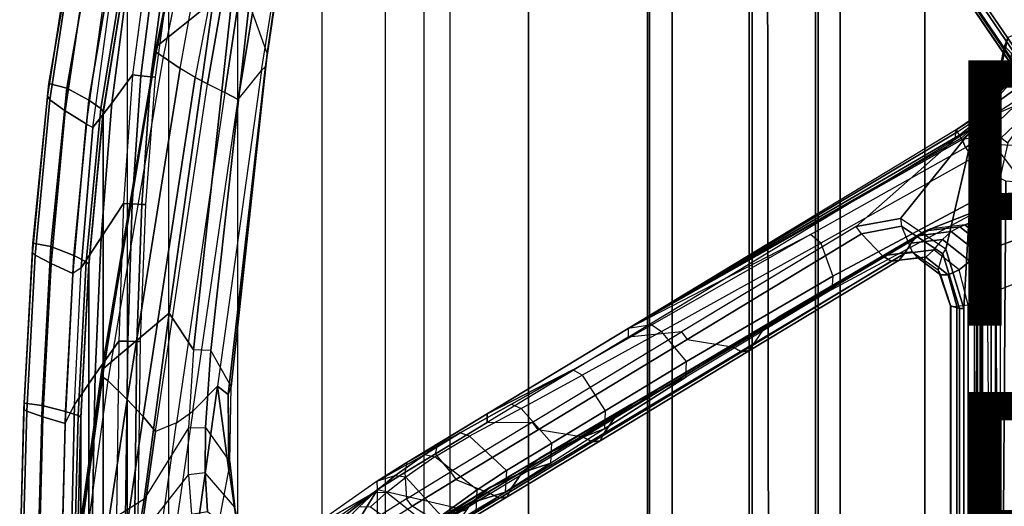
# Model space of a CAD drawing. Units: inches. Extents: x -13.4 to 13.4, y -13.9 to 13.9.
# Drawn here: x -11.9 to -4.5, y 1.6 to 5.3 of the extents above; entities that cross this region are included whole.
import ezdxf

# ---------------------------------------------------------------- set-up
doc = ezdxf.new("R2010")
doc.units = ezdxf.units.IN
doc.header["$MEASUREMENT"] = 0
for name, color, linetype in [('SEAT-BASE', 5, 'Continuous'), ('SEAT-CHASSIS', 5, 'Continuous'), ('SEAT-FABRIC', 5, 'Continuous'), ('SEAT-FINISH', 7, 'Continuous'), ('SEAT-FRAME', 5, 'Continuous'), ('SEAT-FRAMEEDGE', 5, 'Continuous'), ('SEAT-PROD_NO', 7, 'Continuous')]:
    doc.layers.add(name, color=color, linetype=linetype)
doc.styles.get("Standard").update_dxf_attribs({"font": 'arial.ttf'})

msp = doc.modelspace()

# ---------------------------------------------------------------- linework, layer by layer
at = {"layer": 'SEAT-BASE'}
for points in [[(-7.3323, 10.7417, 4.7197), (-0.508, 1.9129, 7.8018), (-0.7962, 1.7036, 7.8317), (-7.4859, 10.63, 4.7496)], [(-7.2914, 10.7637, 4.6922), (-0.4658, 1.9393, 7.7766), (-0.508, 1.9129, 7.8018), (-7.3323, 10.7417, 4.7197)], [(-7.2698, 10.763, 4.6427), (-0.4424, 1.9419, 7.726), (-0.4658, 1.9393, 7.7766), (-7.2914, 10.7637, 4.6922)], [(-0.4424, 1.9419, 7.726), (-0.9754, 2.6298, 7.4436), (-6.8454, 10.211, 4.77), (-7.2698, 10.763, 4.6427)], [(-7.4859, 10.63, 4.7496), (-0.7962, 1.7036, 7.8317), (-1.0852, 1.4936, 7.8418), (-7.6412, 10.5172, 4.7597)], [(-7.6412, 10.5172, 4.7597), (-1.0852, 1.4936, 7.8418), (-1.3742, 1.2836, 7.8317), (-7.7965, 10.4044, 4.7496)], [(-7.7965, 10.4044, 4.7496), (-1.3742, 1.2836, 7.8317), (-1.6623, 1.0743, 7.8018), (-7.9501, 10.2928, 4.7197)], [(-7.9837, 10.2607, 4.6922), (-1.7004, 1.0423, 7.7766), (-1.7101, 1.0208, 7.726), (-7.9897, 10.2399, 4.6427)], [(-7.9501, 10.2928, 4.7197), (-1.6623, 1.0743, 7.8018), (-1.7004, 1.0423, 7.7766), (-7.9837, 10.2607, 4.6922)], [(-7.9897, 10.2399, 4.6427), (-7.5959, 9.6658, 4.77), (-2.1997, 1.7404, 7.4436), (-1.7101, 1.0208, 7.726)], [(-6.8892, 10.1359, 4.6539), (-1.0298, 2.5447, 7.3173), (-0.9834, 2.5971, 7.3655), (-6.8519, 10.1815, 4.7009)], [(-6.8519, 10.1815, 4.7009), (-0.9834, 2.5971, 7.3655), (-0.9754, 2.6298, 7.4436), (-6.8454, 10.211, 4.77)], [(-6.9772, 10.0734, 4.5728), (-1.343, 2.6014, 7.1322), (-1.0298, 2.5447, 7.3173), (-6.8892, 10.1359, 4.6539)], [(-6.9772, 10.0734, 4.5728), (-1.343, 2.6014, 7.1322), (-1.0298, 2.5447, 7.3173), (-6.8892, 10.1359, 4.6539)], [(-7.1217, 9.9895, 4.2405), (-1.9486, 2.9467, 6.4814), (-1.6073, 2.7163, 6.9012), (-7.0442, 10.0311, 4.4629)], [(-7.1217, 9.9895, 4.2405), (-1.9486, 2.9467, 6.4814), (-1.6073, 2.7163, 6.9012), (-7.0442, 10.0311, 4.4629)], [(-7.0442, 10.0311, 4.4629), (-1.6073, 2.7163, 6.9012), (-1.343, 2.6014, 7.1322), (-6.9772, 10.0734, 4.5728)], [(-7.0442, 10.0311, 4.4629), (-1.6073, 2.7163, 6.9012), (-1.343, 2.6014, 7.1322), (-6.9772, 10.0734, 4.5728)], [(-7.1552, 9.976, 4.0039), (-2.1944, 3.1839, 6.0034), (-1.9486, 2.9467, 6.4814), (-7.1217, 9.9895, 4.2405)], [(-7.1552, 9.976, 4.0039), (-2.1944, 3.1839, 6.0034), (-1.9486, 2.9467, 6.4814), (-7.1217, 9.9895, 4.2405)], [(-7.1552, 9.976, 4.0039), (-7.0015, 9.7371, 3.5866), (-1.3582, 1.9698, 5.1688), (-2.1944, 3.1839, 6.0034)], [(-7.2999, 9.86, 4.2405), (-2.2003, 2.7638, 6.4814), (-2.35, 3.0708, 6.0034), (-7.2766, 9.8878, 4.0039)], [(-7.2999, 9.86, 4.2405), (-2.2003, 2.7638, 6.4814), (-2.35, 3.0708, 6.0034), (-7.2766, 9.8878, 4.0039)], [(-2.35, 3.0708, 6.0034), (-1.4537, 1.9004, 5.1688), (-7.097, 9.6677, 3.5866), (-7.2766, 9.8878, 4.0039)], [(-7.3634, 9.7992, 4.4629), (-2.0867, 2.368, 6.9012), (-2.2003, 2.7638, 6.4814), (-7.2999, 9.86, 4.2405)], [(-7.3634, 9.7992, 4.4629), (-2.0867, 2.368, 6.9012), (-2.2003, 2.7638, 6.4814), (-7.2999, 9.86, 4.2405)], [(-7.5109, 9.6842, 4.6539), (-2.102, 1.7658, 7.3173), (-2.0591, 2.0811, 7.1322), (-7.4243, 9.7486, 4.5728)], [(-7.5109, 9.6842, 4.6539), (-2.102, 1.7658, 7.3173), (-2.0591, 2.0811, 7.1322), (-7.4243, 9.7486, 4.5728)], [(-7.4243, 9.7486, 4.5728), (-2.0591, 2.0811, 7.1322), (-2.0867, 2.368, 6.9012), (-7.3634, 9.7992, 4.4629)], [(-7.4243, 9.7486, 4.5728), (-2.0591, 2.0811, 7.1322), (-2.0867, 2.368, 6.9012), (-7.3634, 9.7992, 4.4629)], [(-1.3582, 1.9698, 5.1688), (-1.4537, 1.9004, 5.1688), (-7.097, 9.6677, 3.5866), (-7.0015, 9.7371, 3.5866)], [(-7.5959, 9.6658, 4.77), (-2.1997, 1.7404, 7.4436), (-2.1661, 1.7378, 7.3655), (-7.5658, 9.6628, 4.7009)], [(-7.5658, 9.6628, 4.7009), (-2.1661, 1.7378, 7.3655), (-2.102, 1.7658, 7.3173), (-7.5109, 9.6842, 4.6539)]]:
    msp.add_3dface(points, dxfattribs=at)
at = {"layer": 'SEAT-CHASSIS'}
for points in [[(-4.3449, 5.2027, 16.4326), (-4.4267, 5.1725, 16.7474), (-4.5052, 4.8322, 16.807), (-4.4505, 4.8826, 16.4966)], [(-4.4267, 5.1725, 16.7474), (-4.4522, 5.1101, 17.0377), (-4.5177, 4.7777, 17.0959), (-4.5052, 4.8322, 16.807)], [(-4.4522, 5.1101, 17.0377), (-4.3993, 5.0524, 17.3087), (-4.4434, 4.867, 17.3177), (-4.5177, 4.7777, 17.0959)], [(-4.4505, 4.8826, 16.4966), (-4.3374, 4.9018, 16.1517), (-4.6167, 4.6065, 16.2616), (-4.5773, 4.6591, 16.541)], [(-4.3374, 4.9018, 16.1517), (-4.3174, 4.8209, 16.0229), (-4.6167, 4.6065, 16.2616)], [(-4.5052, 4.8322, 16.807), (-4.4505, 4.8826, 16.4966), (-4.5773, 4.6591, 16.541), (-4.5538, 4.7093, 16.8288)], [(-4.5177, 4.7777, 17.0959), (-4.5052, 4.8322, 16.807), (-4.5538, 4.7093, 16.8288)], [(-4.3174, 4.8209, 16.0229), (-4.2954, 4.7419, 15.9685), (-4.625, 4.5304, 16.1992), (-4.6167, 4.6065, 16.2616)], [(-4.2397, 4.6277, 15.9295), (-4.2954, 4.7419, 15.9685), (-4.625, 4.5304, 16.1992), (-4.426, 4.3797, 16.0599)], [(-4.6167, 4.6065, 16.2616), (-4.625, 4.5304, 16.1992), (-4.6345, 4.5296, 16.2137)], [(-4.6167, 4.6065, 16.2616), (-4.6345, 4.5296, 16.2137), (-4.6314, 4.5304, 16.2309)], [(-4.6314, 4.5304, 16.2309), (-4.6283, 4.4348, 16.2359), (-4.6322, 4.4342, 16.2142), (-4.6345, 4.5296, 16.2137)], [(-4.6345, 4.5296, 16.2137), (-4.6322, 4.4342, 16.2142), (-4.6201, 4.4348, 16.1958), (-4.625, 4.5304, 16.1992)], [(-4.625, 4.5304, 16.1992), (-4.426, 4.3797, 16.0599), (-4.5222, 3.9546, 16.1272), (-4.6201, 4.4348, 16.1958)], [(-4.6283, 4.4348, 16.2359), (-4.6266, 4.3754, 16.2385), (-4.631, 4.3747, 16.2144), (-4.6322, 4.4342, 16.2142)], [(-4.6322, 4.4342, 16.2142), (-4.631, 4.3747, 16.2144), (-4.6176, 4.3754, 16.194), (-4.6201, 4.4348, 16.1958)], [(-4.5222, 3.9546, 16.1272), (-4.6201, 4.4348, 16.1958), (-4.6176, 4.3754, 16.194), (-4.5222, 3.9546, 16.1272)], [(-4.6266, 4.3754, 16.2385), (-4.6234, 0.3284, 16.2436), (-4.6286, 0.3284, 16.2149), (-4.631, 4.3747, 16.2144)], [(-4.631, 4.3747, 16.2144), (-4.6286, 0.3284, 16.2149), (-4.6126, 0.3284, 16.1905), (-4.6176, 4.3754, 16.194)], [(-4.59, 4.2317, 16.2971), (-4.5564, 0.3237, 16.3509), (-4.6234, 0.3284, 16.2436), (-4.6266, 4.3754, 16.2385)], [(-4.6176, 4.3754, 16.194), (-4.5222, 3.9546, 16.1272), (-4.5222, 0, 16.1272), (-4.6126, 0.3284, 16.1905)], [(-4.4941, 0.2711, 16.4507), (-4.524, 4.1314, 16.4028), (-4.59, 4.2317, 16.2971), (-4.5564, 0.3237, 16.3509)], [(-4.4422, 4.0893, 16.5337), (-4.524, 4.1314, 16.4028), (-4.4941, 0.2711, 16.4507), (-4.4685, 0.1516, 16.4916)], [(-3.8827, 4.037, 17.4294), (-4.4422, 4.0893, 16.5337), (-4.4685, 0.1516, 16.4916), (-3.8827, 0, 17.4294)]]:
    msp.add_3dface(points, dxfattribs=at)
at = {"layer": 'SEAT-FABRIC'}
for points in [[(-7.145, -10.0816, 21.8035), (-7.145, 10.0816, 21.8035), (-6.3539, 10.1081, 20.7394), (-6.3539, -10.1081, 20.7394)], [(-6.3539, -10.1081, 20.7394), (-6.3539, 10.1081, 20.7394), (-5.0523, 10.1195, 20.4336), (-5.0523, -10.1195, 20.4336)], [(-5.0523, -10.1195, 20.4336), (-5.0523, 10.1195, 20.4336), (-3.7218, 10.1136, 20.7126), (-3.7218, -10.1136, 20.7126)], [(-6.9574, -10.0419, 23.1291), (-6.9574, 10.0419, 23.1291), (-7.145, 10.0816, 21.8035), (-7.145, -10.0816, 21.8035)], [(-6.3779, -9.9896, 24.3591), (-6.3779, 9.9896, 24.3591), (-6.9574, 10.0419, 23.1291), (-6.9574, -10.0419, 23.1291)], [(-5.8765, -9.9271, 25.5673), (-5.8765, 9.9271, 25.5673), (-6.3779, 9.9896, 24.3591), (-6.3779, -9.9896, 24.3591)], [(-5.6908, -9.8517, 26.8595), (-5.6908, 9.8517, 26.8595), (-5.8765, 9.9271, 25.5673), (-5.8765, -9.9271, 25.5673)], [(-5.8585, -9.7635, 28.1532), (-5.8585, 9.7635, 28.1532), (-5.6908, 9.8517, 26.8595), (-5.6908, -9.8517, 26.8595)], [(-6.2177, -9.6673, 29.4114), (-6.2455, 9.6663, 29.4026), (-5.8585, 9.7635, 28.1532), (-5.8585, -9.7635, 28.1532)], [(-7.1287, -9.4563, 32.3175), (-7.1287, 9.4563, 32.3175), (-6.2455, 9.6663, 29.4026), (-6.2177, -9.6673, 29.4114)], [(-8.041, -9.3023, 35.2269), (-8.041, 9.3023, 35.2269), (-7.1287, 9.4563, 32.3175), (-7.1287, -9.4563, 32.3175)], [(-8.6335, -9.0954, 38.2055), (-8.6335, 9.0954, 38.2055), (-8.041, 9.3023, 35.2269), (-8.041, -9.3023, 35.2269)], [(-8.6335, -9.0954, 38.2055), (-8.6335, 9.0954, 38.2055), (-8.8311, 8.9651, 39.4564), (-8.8311, -8.9651, 39.4564)], [(-8.8311, 8.9651, 39.4564), (-8.8311, -8.9651, 39.4564), (-9.1209, -8.7837, 40.5557), (-9.1209, 8.7837, 40.5557)], [(-9.1209, -8.7837, 40.5557), (-9.1209, 8.7837, 40.5557), (-9.6006, 8.465, 41.5496), (-9.6006, -8.465, 41.5496)], [(-9.6006, 8.465, 41.5496), (-9.6006, -8.465, 41.5496), (-10.2349, -7.8318, 42.2531), (-10.2349, 7.8318, 42.2531)], [(-10.2349, -7.8318, 42.2531), (-10.2349, 7.8318, 42.2531), (-10.7563, 6.8482, 42.5162), (-10.7563, -6.8482, 42.5162)], [(-10.7563, 6.8482, 42.5162), (-10.7563, -6.8482, 42.5162), (-11.068, -5.741, 42.5629), (-11.068, 5.741, 42.5629)], [(-11.2506, -4.6033, 42.5518), (-11.068, -5.741, 42.5629), (-11.068, 5.741, 42.5629), (-11.2506, 4.6033, 42.5518)], [(-11.2506, 4.6033, 42.5518), (-11.3579, 3.4559, 42.532), (-11.3579, -3.4559, 42.532), (-11.2506, -4.6033, 42.5518)], [(-11.4184, -2.3049, 42.5164), (-11.3579, -3.4559, 42.532), (-11.3579, 3.4559, 42.532), (-11.4184, 2.3049, 42.5164)], [(-11.4184, 2.3049, 42.5164), (-11.4477, 1.1527, 42.5076), (-11.4477, -1.1527, 42.5076), (-11.4184, -2.3049, 42.5164)]]:
    msp.add_3dface(points, dxfattribs=at)
at = {"layer": 'SEAT-FRAME'}
for points in [[(-10.1494, 5.428, 35.0806), (-10.0128, 5.0509, 35.2877), (-9.8912, 5.8999, 35.9797), (-10.0352, 6.1675, 35.6784)], [(-10.7655, 5.5103, 36.6437), (-10.3305, 5.9985, 35.9574), (-10.4198, 5.4475, 35.5224), (-10.8472, 5.104, 36.3431)], [(-10.0128, 5.0509, 35.2877), (-10.0249, 4.9536, 35.3319), (-9.895, 5.8391, 36.0559), (-9.8911, 5.8999, 35.9796)], [(-11.1857, 4.6773, 41.7311), (-11.0455, 5.737, 41.7418), (-10.9034, 5.8392, 41.4812), (-11.0285, 4.8911, 41.4894)], [(-10.9027, 5.8432, 41.4811), (-11.0285, 4.8912, 41.4894), (-10.9665, 4.8847, 41.428), (-10.845, 5.8302, 41.4121)], [(-10.845, 5.8302, 41.4121), (-10.9665, 4.8847, 41.428), (-10.89, 4.8771, 41.4542), (-10.7659, 5.8168, 41.4341)], [(-10.7659, 5.8168, 41.4341), (-10.89, 4.8771, 41.4542), (-10.8565, 4.8739, 41.5356), (-10.7286, 5.8133, 41.5174)], [(-10.2319, 4.7056, 35.615), (-10.0561, 4.9235, 35.3893), (-9.9129, 5.8184, 36.0853), (-10.0755, 5.6485, 36.3306)], [(-10.0249, 4.9536, 35.3319), (-10.0561, 4.9235, 35.3893), (-9.9129, 5.8184, 36.0853), (-9.895, 5.8391, 36.0559)], [(-11.3282, 4.4942, 42.0052), (-11.1695, 5.6627, 42.0205), (-11.0455, 5.737, 41.7418), (-11.1857, 4.6773, 41.7311)], [(-11.1695, 5.6627, 42.0205), (-11.219, 5.6436, 42.2122), (-11.3785, 4.5228, 42.1952), (-11.3282, 4.4942, 42.0052)], [(-10.3336, 4.7579, 35.8939), (-10.2319, 4.7056, 35.615), (-10.0755, 5.6485, 36.3306), (-10.2172, 5.5332, 36.5036)], [(-10.7679, 5.4704, 36.7029), (-10.8505, 5.0622, 36.401), (-10.8472, 5.104, 36.3431), (-10.765, 5.5127, 36.6454)], [(-10.3532, 5.4569, 36.627), (-10.4638, 4.8227, 36.1576), (-10.3336, 4.7579, 35.8939), (-10.2172, 5.5332, 36.5036)], [(-10.8472, 5.104, 36.3431), (-10.4198, 5.4475, 35.5224), (-10.7531, 3.0941, 33.8108), (-11.2452, 2.68, 34.5737)], [(-10.7149, 5.4353, 36.7354), (-10.7977, 5.0275, 36.4342), (-10.8505, 5.0622, 36.401), (-10.7679, 5.4704, 36.7029)], [(-10.7154, 5.433, 36.7337), (-10.7977, 5.0275, 36.4342), (-10.6692, 4.9384, 36.3843), (-10.5851, 5.4117, 36.7324)], [(-10.7531, 3.0941, 33.8108), (-10.4198, 5.4475, 35.5224), (-10.2825, 5.4379, 35.0886), (-10.5701, 2.8199, 33.0306)], [(-10.6692, 4.9384, 36.3843), (-10.5851, 5.4117, 36.7324), (-10.4502, 5.4248, 36.6876), (-10.5562, 4.8715, 36.2852)], [(-10.439, 2.8146, 33.0229), (-10.5702, 2.8199, 33.0305), (-10.2825, 5.4379, 35.0886), (-10.1494, 5.428, 35.0806)], [(-10.4502, 5.4248, 36.6876), (-10.5562, 4.8715, 36.2852), (-10.4638, 4.8227, 36.1576), (-10.3532, 5.4569, 36.627)], [(-10.286, 2.5426, 33.3434), (-10.439, 2.8146, 33.0229), (-10.1494, 5.428, 35.0806), (-10.0128, 5.0509, 35.2877)], [(-10.8505, 5.0622, 36.401), (-11.2582, 2.6162, 34.6474), (-11.2629, 2.6515, 34.5986), (-10.8472, 5.104, 36.3431)], [(-10.8472, 5.104, 36.3431), (-11.2452, 2.68, 34.5737), (-11.2629, 2.6515, 34.5986)], [(-10.7977, 5.0275, 36.4342), (-11.214, 2.5882, 34.6778), (-11.2582, 2.6162, 34.6474), (-10.8505, 5.0622, 36.401)], [(-10.308, 2.4811, 33.4219), (-10.286, 2.5426, 33.3434), (-10.0128, 5.0509, 35.2877), (-10.0249, 4.9536, 35.3319)], [(-11.0692, 2.4442, 34.6163), (-10.6692, 4.9384, 36.3843), (-10.7977, 5.0275, 36.4342), (-11.214, 2.5882, 34.6778)], [(-10.9492, 2.3157, 34.4949), (-10.5562, 4.8715, 36.2852), (-10.6692, 4.9384, 36.3843), (-11.0692, 2.4442, 34.6163)], [(-10.3884, 2.5442, 33.7012), (-10.5733, 2.3568, 33.9849), (-10.2319, 4.7056, 35.615), (-10.0561, 4.9235, 35.3893)], [(-10.3884, 2.5442, 33.7012), (-10.308, 2.4811, 33.4219), (-10.0249, 4.9536, 35.3319), (-10.0561, 4.9235, 35.3893)], [(-4.196, 4.9575, 17.8748), (-4.47, 4.7884, 17.3239), (-4.5866, 4.5679, 17.3506), (-4.3742, 4.657, 17.995)], [(-4.196, 4.9575, 17.8748), (-4.1716, 4.9647, 17.8577), (-4.4471, 4.7991, 17.3122), (-4.4699, 4.7883, 17.3239)], [(-11.2646, 3.6654, 41.7162), (-11.1857, 4.6773, 41.7311), (-11.0285, 4.8911, 41.4894), (-11.0965, 3.9226, 41.4812)], [(-11.0285, 4.8912, 41.4894), (-11.0965, 3.9226, 41.4812), (-11.0317, 3.9192, 41.4282), (-10.9665, 4.8847, 41.428)], [(-10.9665, 4.8847, 41.428), (-11.0317, 3.9192, 41.4282), (-10.9587, 3.9152, 41.4582), (-10.89, 4.8771, 41.4542)], [(-10.89, 4.8771, 41.4542), (-10.9587, 3.9152, 41.4582), (-10.9285, 3.9134, 41.5371), (-10.8565, 4.8739, 41.5356)], [(-10.8568, 2.2033, 34.3379), (-10.4638, 4.8227, 36.1576), (-10.5562, 4.8715, 36.2852), (-10.9492, 2.3157, 34.4949)], [(-10.6967, 2.2676, 34.173), (-10.8568, 2.2033, 34.3379), (-10.4638, 4.8227, 36.1576), (-10.3336, 4.7579, 35.8939)], [(-10.6967, 2.2676, 34.173), (-10.5733, 2.3568, 33.9849), (-10.2319, 4.7056, 35.615), (-10.3336, 4.7579, 35.8939)], [(-4.47, 4.7883, 17.3239), (-4.532, 4.7338, 17.1088), (-4.6277, 4.5482, 17.1667), (-4.5866, 4.5679, 17.3506)], [(-4.4471, 4.7991, 17.3122), (-4.4699, 4.7883, 17.3239), (-4.532, 4.7338, 17.1088), (-4.5153, 4.7381, 17.0719)], [(-4.532, 4.7338, 17.1088), (-4.5709, 4.6756, 16.8373), (-4.6667, 4.5378, 16.8764), (-4.6277, 4.5482, 17.1667)], [(-4.5525, 4.6828, 16.82), (-4.5709, 4.6756, 16.8373), (-4.6021, 4.6283, 16.5394), (-4.5847, 4.6355, 16.5395)], [(-4.532, 4.7338, 17.1088), (-4.5153, 4.7381, 17.0719), (-4.5525, 4.6828, 16.82), (-4.5709, 4.6756, 16.8373)], [(-11.4166, 3.4362, 41.9883), (-11.3282, 4.4942, 42.0052), (-11.1857, 4.6773, 41.7311), (-11.2646, 3.6654, 41.7162)], [(-4.8161, 4.4763, 16.4101), (-4.6121, 4.6155, 16.4372), (-4.6295, 4.5986, 16.3614)], [(-4.6984, 4.5343, 16.5724), (-4.6121, 4.6155, 16.4372), (-4.8161, 4.4762, 16.4101), (-4.8054, 4.4609, 16.6209)], [(-4.5866, 4.5679, 17.3506), (-4.3742, 4.657, 17.995), (-4.6137, 4.4291, 18.163), (-4.7723, 4.405, 17.3862)], [(-4.5709, 4.6756, 16.8373), (-4.6021, 4.6283, 16.5394), (-4.6984, 4.5343, 16.5724), (-4.6667, 4.5378, 16.8764)], [(-4.6021, 4.6283, 16.5394), (-4.6121, 4.6155, 16.4372), (-4.6984, 4.5343, 16.5724)], [(-4.597, 4.6209, 16.4347), (-4.6121, 4.6155, 16.4372), (-4.6295, 4.5986, 16.3614), (-4.606, 4.598, 16.3541)], [(-4.5293, 4.3673, 18.2178), (-4.2787, 4.6057, 18.0423), (-4.3742, 4.657, 17.995), (-4.6137, 4.4291, 18.163)], [(-4.6021, 4.6283, 16.5394), (-4.5847, 4.6355, 16.5395), (-4.597, 4.6209, 16.4347), (-4.6121, 4.6155, 16.4372)], [(-4.2749, 4.36, 18.0397), (-4.2787, 4.6057, 18.0423), (-4.5293, 4.3673, 18.2178)], [(-4.6598, 4.5769, 16.2909), (-4.6798, 4.4989, 16.2375), (-4.8242, 4.4071, 16.3386), (-4.8161, 4.4762, 16.4101)], [(-4.6295, 4.5986, 16.3614), (-4.6598, 4.5769, 16.2909), (-4.8161, 4.4762, 16.4101)], [(-4.6984, 4.5343, 16.5724), (-4.6667, 4.5378, 16.8764), (-4.7905, 4.4373, 16.9408), (-4.8054, 4.4609, 16.6209)], [(-4.6667, 4.5378, 16.8764), (-4.6277, 4.5482, 17.1667), (-4.7778, 4.4151, 17.247), (-4.7905, 4.4373, 16.9408)], [(-4.6277, 4.5482, 17.1667), (-4.5866, 4.5679, 17.3506), (-4.7723, 4.405, 17.3862), (-4.7778, 4.4151, 17.247)], [(-4.6337, 4.5676, 16.2802), (-4.6598, 4.5769, 16.2909), (-4.6798, 4.4989, 16.2375), (-4.6518, 4.4989, 16.2432)], [(-4.6295, 4.5986, 16.3614), (-4.606, 4.598, 16.3541), (-4.6337, 4.5676, 16.2802), (-4.6598, 4.5769, 16.2909)], [(-11.3785, 4.5228, 42.1952), (-11.3282, 4.4942, 42.0052), (-11.4166, 3.4362, 41.9883), (-11.4786, 3.3951, 42.1753)], [(-4.8242, 4.4071, 16.3386), (-4.8161, 4.4762, 16.4101), (-7.2895, 2.9799, 18.1366), (-7.2896, 2.9152, 18.0646)], [(-4.8054, 4.4609, 16.6209), (-4.8161, 4.4763, 16.4101), (-7.2895, 2.9799, 18.1366)], [(-7.2895, 2.9799, 18.1366), (-4.7905, 4.4373, 16.9408), (-4.8054, 4.4609, 16.6209)], [(-4.8242, 4.4071, 16.3386), (-4.6798, 4.4989, 16.2375), (-5.2367, 3.809, 16.6274), (-5.5704, 3.7495, 16.861)], [(-4.6798, 4.4989, 16.2375), (-4.8948, 3.5784, 16.3881), (-5.2367, 3.809, 16.6274)], [(-4.6798, 4.4989, 16.2375), (-4.7598, 3.1292, 16.2935), (-4.8948, 3.5784, 16.3881)], [(-4.7598, 3.1292, 16.2935), (-4.6798, 4.4989, 16.2375), (-4.6798, 0, 16.2375), (-4.7598, 0, 16.2935)], [(-4.6798, 0, 16.2375), (-4.6518, 4.4989, 16.2432), (-4.6798, 4.4989, 16.2375)], [(-4.6518, 4.4989, 16.2432), (-4.6798, 0, 16.2375), (-4.6518, -4.4989, 16.2432)], [(-4.8242, 4.4071, 16.3386), (-5.5704, 3.7495, 16.861), (-6.8874, 2.9534, 17.783), (-7.2896, 2.9152, 18.0646)], [(-4.7778, 4.4151, 17.247), (-4.7905, 4.4373, 16.9408), (-7.2895, 2.9799, 18.1366)], [(-7.2895, 2.9799, 18.1366), (-4.7723, 4.405, 17.3862), (-4.7778, 4.4151, 17.247)], [(-4.7456, 4.3429, 18.26), (-4.7723, 4.405, 17.3862), (-7.2895, 2.9799, 18.1366), (-5.9148, 3.6876, 19.0775)], [(-4.6137, 4.4291, 18.163), (-4.7723, 4.405, 17.3862), (-4.7456, 4.3429, 18.26)], [(-4.6137, 4.4291, 18.163), (-4.7456, 4.3429, 18.26), (-4.6942, 4.2623, 18.3332), (-4.5293, 4.3673, 18.2178)], [(-5.8377, 3.6235, 19.1356), (-5.9148, 3.6876, 19.0775), (-4.7456, 4.3429, 18.26), (-4.6942, 4.2623, 18.3332)], [(-4.6942, 4.2623, 18.3332), (-4.5926, 3.9893, 18.2621), (-4.2565, 4.0059, 18.0268), (-4.5293, 4.3673, 18.2178)], [(-4.2565, 4.0059, 18.0268), (-4.5293, 4.3673, 18.2178), (-4.2749, 4.36, 18.0397)], [(-4.5926, 3.9893, 18.2621), (-4.6942, 4.2623, 18.3332), (-5.8377, 3.6235, 19.1356), (-5.7469, 3.3743, 19.0818)], [(-4.6106, 3.8873, 18.1653), (-4.5926, 3.9893, 18.2621), (-5.7469, 3.3743, 19.0818), (-5.7536, 3.2745, 18.9942)], [(-4.5926, 3.9893, 18.2621), (-4.6106, 3.8873, 18.1653), (-4.3562, 3.9089, 17.9873), (-4.2565, 4.0059, 18.0268)], [(-11.3097, 2.6338, 41.7067), (-11.2646, 3.6654, 41.7162), (-11.0965, 3.9226, 41.4812), (-11.1319, 2.8848, 41.4732)], [(-11.0965, 3.9226, 41.4812), (-11.1319, 2.8848, 41.4732), (-11.0654, 2.8832, 41.4261), (-11.0317, 3.9192, 41.4282)], [(-11.0317, 3.9192, 41.4282), (-11.0654, 2.8832, 41.4261), (-10.9953, 2.8814, 41.4589), (-10.9587, 3.9152, 41.4582)], [(-10.9587, 3.9152, 41.4582), (-10.9953, 2.8814, 41.4589), (-10.9676, 2.8805, 41.5364), (-10.9285, 3.9134, 41.5371)], [(-6.1158, 3.0821, 18.3673), (-5.7536, 3.2745, 18.9942), (-4.6106, 3.8873, 18.1653), (-5.0067, 3.731, 17.5908)], [(-5.0067, 3.731, 17.5908), (-4.6106, 3.8873, 18.1653), (-4.3562, 3.9089, 17.9873), (-4.7513, 3.7614, 17.4093)], [(-4.7513, 3.7614, 17.4093), (-4.3562, 3.9089, 17.9873), (-4.1575, 3.7264, 17.8347), (-4.5353, 3.5873, 17.2596)], [(-5.2367, 3.809, 16.6274), (-5.2286, 3.7504, 16.6545), (-5.5303, 3.6922, 16.8718), (-5.5704, 3.7495, 16.861)], [(-4.9162, 3.5425, 16.4305), (-4.8948, 3.5784, 16.3881), (-5.2367, 3.809, 16.6274), (-5.2286, 3.7504, 16.6545)], [(-5.5303, 3.6922, 16.8718), (-5.5704, 3.7495, 16.861), (-6.8874, 2.9534, 17.783), (-6.8459, 2.8966, 17.7932)], [(-5.0473, 3.7148, 17.527), (-6.1606, 3.0616, 18.2961), (-6.265, 2.9823, 18.1787), (-5.1335, 3.653, 17.3917)], [(-6.1606, 3.0616, 18.2961), (-6.1158, 3.0821, 18.3673), (-5.0067, 3.731, 17.5908), (-5.0473, 3.7148, 17.527)], [(-5.3732, 3.5272, 17.0329), (-5.5303, 3.6922, 16.8718), (-5.2286, 3.7504, 16.6545), (-5.1493, 3.5574, 16.8782)], [(-5.2286, 3.7504, 16.6545), (-5.1493, 3.5574, 16.8782), (-4.9518, 3.4209, 16.7354), (-4.9162, 3.5425, 16.4305)], [(-4.789, 3.7467, 17.349), (-5.0473, 3.7148, 17.527), (-5.106, 3.6792, 17.4349), (-4.8546, 3.7101, 17.2585)], [(-5.0067, 3.731, 17.5908), (-5.0473, 3.7148, 17.527), (-4.789, 3.7467, 17.349), (-4.7513, 3.7614, 17.4093)], [(-4.789, 3.7467, 17.349), (-4.5701, 3.5738, 17.2038), (-4.637, 3.5387, 17.1134), (-4.8546, 3.7101, 17.2585)], [(-4.789, 3.7467, 17.349), (-4.7513, 3.7614, 17.4093), (-4.5353, 3.5873, 17.2596), (-4.5701, 3.5738, 17.2038)], [(-4.5353, 3.5873, 17.2596), (-4.1575, 3.7264, 17.8347), (-4.0959, 3.4268, 17.7721), (-4.4852, 3.2748, 17.1489)], [(-11.4671, 2.406, 41.9758), (-11.4166, 3.4362, 41.9883), (-11.2646, 3.6654, 41.7162), (-11.3097, 2.6338, 41.7067)], [(-7.2895, 2.9799, 18.1366), (-5.9148, 3.6876, 19.0775), (-7.1125, 3.0079, 19.9233)], [(-7.1125, 3.0079, 19.9233), (-7.039, 2.9559, 19.9846), (-5.8377, 3.6235, 19.1356), (-5.9148, 3.6876, 19.0775)], [(-6.8459, 2.8966, 17.7932), (-6.5056, 2.8417, 17.8273), (-5.3732, 3.5272, 17.0329), (-5.5303, 3.6922, 16.8718)], [(-5.1335, 3.653, 17.3917), (-6.265, 2.9823, 18.1787), (-6.3453, 2.8636, 18.0764), (-5.2059, 3.546, 17.2782)], [(-4.9205, 3.6502, 17.1817), (-5.1594, 3.6217, 17.3511), (-5.2059, 3.546, 17.2782), (-4.9838, 3.5726, 17.1195)], [(-4.8546, 3.7101, 17.2585), (-5.106, 3.6792, 17.4349), (-5.1594, 3.6217, 17.3511), (-4.9205, 3.6502, 17.1817)], [(-4.9205, 3.6502, 17.1817), (-4.7135, 3.4863, 17.0407), (-4.7945, 3.4207, 16.9854), (-4.9838, 3.5726, 17.1195)], [(-4.8546, 3.7101, 17.2585), (-4.637, 3.5387, 17.1134), (-4.7135, 3.4863, 17.0407), (-4.9205, 3.6502, 17.1817)], [(-5.8377, 3.6235, 19.1356), (-5.7469, 3.3743, 19.0818), (-6.8507, 2.7302, 19.917), (-7.039, 2.9559, 19.9846)], [(-4.9838, 3.5726, 17.1195), (-5.2059, 3.546, 17.2782), (-5.2454, 3.494, 17.1935), (-5.0452, 3.5168, 17.0522)], [(-4.7945, 3.4207, 16.9854), (-4.9838, 3.5726, 17.1195), (-5.0452, 3.5168, 17.0522), (-4.8767, 3.3854, 16.9261)], [(-4.7598, 3.1292, 16.2935), (-4.7916, 3.1292, 16.3417), (-4.9162, 3.5425, 16.4305), (-4.8948, 3.5784, 16.3881)], [(-4.5701, 3.5738, 17.2038), (-4.4852, 3.2748, 17.1489), (-4.5534, 3.2452, 17.0591), (-4.637, 3.5387, 17.1134)], [(-4.5353, 3.5873, 17.2596), (-4.5701, 3.5738, 17.2038), (-4.4852, 3.2748, 17.1489)], [(-5.3055, 3.4873, 17.1053), (-6.434, 2.8048, 17.8978), (-6.5056, 2.8417, 17.8273), (-5.3732, 3.5272, 17.0329)], [(-5.2454, 3.494, 17.1935), (-6.3762, 2.8127, 17.9875), (-6.434, 2.8048, 17.8978), (-5.3055, 3.4873, 17.1053)], [(-5.2059, 3.546, 17.2782), (-6.3453, 2.8636, 18.0764), (-6.3762, 2.8127, 17.9875), (-5.2454, 3.494, 17.1935)], [(-5.1056, 3.5113, 16.9642), (-5.3055, 3.4873, 17.1053), (-5.3732, 3.5272, 17.0329), (-5.1493, 3.5574, 16.8782)], [(-5.0452, 3.5168, 17.0522), (-5.2454, 3.494, 17.1935), (-5.3055, 3.4873, 17.1053), (-5.1056, 3.5113, 16.9642)], [(-4.9339, 3.3854, 16.8352), (-5.1056, 3.5113, 16.9642), (-5.1493, 3.5574, 16.8782), (-4.9518, 3.4209, 16.7354)], [(-4.8767, 3.3854, 16.9261), (-5.0452, 3.5168, 17.0522), (-5.1056, 3.5113, 16.9642), (-4.9339, 3.3854, 16.8352)], [(-4.9518, 3.4209, 16.7354), (-4.9162, 3.5425, 16.4305), (-4.7916, 3.1292, 16.3417), (-4.8592, 3.1503, 16.6585)], [(-4.637, 3.5387, 17.1134), (-4.5534, 3.2452, 17.0591), (-4.6351, 3.2055, 16.9859), (-4.7135, 3.4863, 17.0407)], [(-11.4166, 3.4362, 41.9883), (-11.4786, 3.3951, 42.1753), (-11.5368, 2.2643, 42.1606), (-11.4671, 2.406, 41.9758)], [(-4.8576, 3.1452, 16.7665), (-4.9339, 3.3854, 16.8352), (-4.9518, 3.4209, 16.7354), (-4.8592, 3.1503, 16.6585)], [(-4.7263, 3.1579, 16.9309), (-4.7945, 3.4207, 16.9854), (-4.8767, 3.3854, 16.9261), (-4.8103, 3.1479, 16.8636)], [(-4.7135, 3.4863, 17.0407), (-4.6351, 3.2055, 16.9859), (-4.7263, 3.1579, 16.9309), (-4.7945, 3.4207, 16.9854)], [(-4.0959, 3.4268, 17.7721), (-4.4852, 3.2748, 17.1489), (-4.4852, 0, 17.1489), (-4.0957, 0, 17.7724)], [(-5.7469, 3.3743, 19.0818), (-5.7536, 3.2745, 18.9942), (-6.8544, 2.6125, 19.8201), (-6.8507, 2.7302, 19.917)], [(-4.8103, 3.1479, 16.8636), (-4.8767, 3.3854, 16.9261), (-4.9339, 3.3854, 16.8352), (-4.8576, 3.1452, 16.7665)], [(-6.8544, 2.6125, 19.8201), (-7.2245, 2.43, 19.1431), (-6.1158, 3.0821, 18.3673), (-5.7536, 3.2745, 18.9942)], [(-4.4852, 3.2748, 17.1489), (-4.4852, 0, 17.1489), (-4.5499, 0, 17.0601), (-4.5534, 3.2452, 17.0591)], [(-4.6351, 3.2055, 16.9859), (-4.6291, 0, 16.9841), (-4.7232, 0, 16.9278), (-4.7263, 3.1579, 16.9309)], [(-4.5534, 3.2452, 17.0591), (-4.5499, 0, 17.0601), (-4.6291, 0, 16.9841), (-4.6351, 3.2055, 16.9859)], [(-4.8592, 3.1503, 16.6585), (-4.7916, 3.1292, 16.3417), (-4.7916, 0, 16.3417), (-4.8596, 0, 16.6625)], [(-4.8576, 3.1452, 16.7665), (-4.8576, 0, 16.7691), (-4.8596, 0, 16.6625), (-4.8592, 3.1503, 16.6585)], [(-4.8103, 3.1479, 16.8636), (-4.8088, 0, 16.864), (-4.8576, 0, 16.7691), (-4.8576, 3.1452, 16.7665)], [(-4.7263, 3.1579, 16.9309), (-4.7232, 0, 16.9278), (-4.8088, 0, 16.864), (-4.8103, 3.1479, 16.8636)], [(-4.7916, 3.1292, 16.3417), (-4.7598, 3.1292, 16.2935), (-4.7598, 0, 16.2935), (-4.7916, 0, 16.3417)], [(-11.2452, 2.68, 34.5737), (-10.7531, 3.0941, 33.8108), (-10.9418, 1.6943, 32.8526), (-11.4239, 1.3885, 33.6576)], [(-10.7531, 3.0941, 33.8108), (-10.5701, 2.8199, 33.0306), (-10.6069, 2.2299, 32.4999), (-10.9418, 1.6943, 32.8526)], [(-7.2658, 2.41, 19.049), (-6.1606, 3.0616, 18.2961), (-6.265, 2.9823, 18.1787), (-7.3859, 2.3165, 18.9539)], [(-7.2245, 2.43, 19.1431), (-7.2658, 2.41, 19.049), (-6.1606, 3.0616, 18.2961), (-6.1158, 3.0821, 18.3673)], [(-7.1125, 3.0079, 19.9233), (-7.2895, 2.9799, 18.1366), (-8.3541, 2.3356, 18.88), (-7.7084, 2.669, 20.3701)], [(-7.2895, 2.9799, 18.1366), (-7.2896, 2.9152, 18.0646), (-8.3534, 2.2713, 18.8094), (-8.3541, 2.3356, 18.88)], [(-7.6367, 2.6279, 20.4304), (-7.7081, 2.6691, 20.37), (-7.1125, 3.0079, 19.9233), (-7.039, 2.9559, 19.9846)], [(-7.3859, 2.3165, 18.9539), (-6.265, 2.9823, 18.1787), (-6.3453, 2.8636, 18.0764), (-7.4735, 2.1876, 18.8648)], [(-8.3534, 2.2713, 18.8094), (-8.0119, 2.2732, 18.5703), (-6.8874, 2.9534, 17.783), (-7.2896, 2.9152, 18.0646)], [(-6.8874, 2.9534, 17.783), (-6.8459, 2.8966, 17.7932), (-7.9703, 2.2162, 18.5805), (-8.0119, 2.2732, 18.5703)], [(-7.6298, 2.1602, 18.6168), (-7.9703, 2.2162, 18.5805), (-6.8459, 2.8966, 17.7932), (-6.5056, 2.8417, 17.8273)], [(-6.8507, 2.7302, 19.917), (-7.039, 2.9559, 19.9846), (-7.6367, 2.6279, 20.4304), (-7.4649, 2.3598, 20.4368)], [(-11.3386, 1.2105, 41.7043), (-11.3097, 2.6338, 41.7067), (-11.1319, 2.8848, 41.4732), (-11.1511, 1.3672, 41.4689)], [(-11.1319, 2.8848, 41.4732), (-11.1511, 1.3614, 41.4689), (-11.0832, 1.361, 41.4249), (-11.0654, 2.8832, 41.4261)], [(-11.0654, 2.8832, 41.4261), (-11.0832, 1.361, 41.4249), (-11.0146, 1.3605, 41.4601), (-10.9953, 2.8814, 41.4589)], [(-10.9953, 2.8814, 41.4589), (-11.0146, 1.3605, 41.4601), (-10.9894, 1.3604, 41.5379), (-10.9676, 2.8805, 41.5364)], [(-6.434, 2.8048, 17.8978), (-7.5586, 2.1243, 18.6874), (-7.6298, 2.1602, 18.6168), (-6.5056, 2.8417, 17.8273)], [(-6.3453, 2.8636, 18.0764), (-7.4735, 2.1876, 18.8648), (-7.5021, 2.1342, 18.7771), (-6.3762, 2.8127, 17.9875)], [(-10.6069, 2.2299, 32.4999), (-10.4777, 2.233, 32.4934), (-10.439, 2.8146, 33.0229), (-10.5702, 2.8199, 33.0305)], [(-10.4777, 2.233, 32.4934), (-10.294, 1.9741, 32.7395), (-10.286, 2.5426, 33.3434), (-10.439, 2.8146, 33.0229)], [(-6.3762, 2.8127, 17.9875), (-7.5021, 2.1342, 18.7771), (-7.5586, 2.1243, 18.6874), (-6.434, 2.8048, 17.8978)], [(-11.2629, 2.6515, 34.5986), (-11.2452, 2.68, 34.5737), (-11.4239, 1.3885, 33.6576), (-11.4416, 1.3668, 33.6848)], [(-6.8544, 2.6125, 19.8201), (-6.8507, 2.7302, 19.917), (-7.4649, 2.3598, 20.4368), (-7.4699, 2.2227, 20.3364)], [(-11.4977, 1.0661, 41.967), (-11.4671, 2.406, 41.9758), (-11.3097, 2.6338, 41.7067), (-11.3386, 1.2105, 41.7043)], [(-11.2582, 2.6162, 34.6474), (-11.4385, 1.3302, 33.7359), (-11.4416, 1.3668, 33.6848), (-11.2629, 2.6515, 34.5986)], [(-11.214, 2.5882, 34.6778), (-11.3923, 1.3014, 33.7675), (-11.4385, 1.3302, 33.7359), (-11.2582, 2.6162, 34.6474)], [(-7.7084, 2.669, 20.3701), (-8.3541, 2.3356, 18.88), (-8.9587, 1.9686, 19.3024), (-8.1692, 2.4088, 20.7605)], [(-8.1692, 2.4088, 20.7605), (-8.0982, 2.3767, 20.8177), (-7.6367, 2.6279, 20.4304), (-7.7081, 2.6691, 20.37)], [(-7.6367, 2.6279, 20.4304), (-7.4649, 2.3598, 20.4368), (-7.8668, 2.1164, 20.8253), (-8.0982, 2.3767, 20.8177)], [(-7.4699, 2.2227, 20.3364), (-7.6808, 2.1419, 19.9754), (-7.2245, 2.43, 19.1431), (-6.8544, 2.6125, 19.8201)], [(-11.2466, 1.2737, 33.7874), (-11.0692, 2.4442, 34.6163), (-11.214, 2.5882, 34.6778), (-11.3923, 1.3014, 33.7675)], [(-10.7588, 1.0896, 33.1433), (-10.575, 1.2247, 32.8047), (-10.3884, 2.5442, 33.7012), (-10.5733, 2.3568, 33.9849)], [(-10.575, 1.2247, 32.8047), (-10.431, 1.232, 32.4755), (-10.3012, 1.9098, 32.7935), (-10.3884, 2.5442, 33.7012)], [(-10.3884, 2.5442, 33.7012), (-10.3012, 1.9098, 32.7935), (-10.308, 2.4811, 33.4219)], [(-10.308, 2.4811, 33.4219), (-10.3011, 1.91, 32.7939), (-10.294, 1.9741, 32.7395), (-10.286, 2.5426, 33.3434)], [(-11.5368, 2.2643, 42.1606), (-11.4671, 2.406, 41.9758), (-11.4977, 1.0661, 41.967), (-11.5657, 1.1324, 42.1526)], [(-11.1071, 1.242, 33.7453), (-10.9492, 2.3157, 34.4949), (-11.0692, 2.4442, 34.6163), (-11.2466, 1.2737, 33.7874)], [(-8.9587, 1.9686, 19.3024), (-8.1692, 2.4088, 20.7605), (-8.558, 2.1925, 21.1494)], [(-8.4865, 2.1678, 21.2028), (-8.558, 2.1925, 21.1494), (-8.1692, 2.4088, 20.7605), (-8.0982, 2.3767, 20.8177)], [(-7.8668, 2.1164, 20.8253), (-8.0982, 2.3767, 20.8177), (-8.4865, 2.1678, 21.2028), (-8.2093, 1.9092, 21.2136)], [(-7.9544, 2.0044, 19.5184), (-7.2658, 2.41, 19.049), (-7.3859, 2.3165, 18.9539), (-8.084, 1.9025, 19.4373)], [(-7.9544, 2.0044, 19.5184), (-7.8829, 2.043, 19.6139), (-7.2245, 2.43, 19.1431), (-7.2658, 2.41, 19.049)], [(-7.2245, 2.43, 19.1431), (-7.6808, 2.1419, 19.9754), (-7.8829, 2.043, 19.6139)], [(-10.9967, 1.2094, 33.6496), (-10.8568, 2.2033, 34.3379), (-10.9492, 2.3157, 34.4949), (-11.1071, 1.242, 33.7453)], [(-10.7588, 1.0896, 33.1433), (-10.8556, 1.1489, 33.4074), (-10.6967, 2.2676, 34.173), (-10.5733, 2.3568, 33.9849)], [(-8.3541, 2.3356, 18.88), (-8.3534, 2.2713, 18.8094), (-8.7447, 2.0347, 19.0833), (-8.7266, 2.1104, 19.14)], [(-8.084, 1.9025, 19.4373), (-7.3859, 2.3165, 18.9539), (-7.4735, 2.1876, 18.8648), (-8.1769, 1.7663, 19.356)], [(-7.4649, 2.3598, 20.4368), (-7.4699, 2.2227, 20.3364), (-7.8749, 1.965, 20.7275), (-7.8668, 2.1164, 20.8253)], [(-10.9967, 1.2094, 33.6496), (-10.8556, 1.1489, 33.4074), (-10.6967, 2.2676, 34.173), (-10.8568, 2.2033, 34.3379)], [(-10.6069, 2.2299, 32.4999), (-10.9418, 1.6943, 32.8526), (-10.9917, 1.3861, 32.651), (-10.6063, 1.8764, 32.0963)], [(-10.4808, 1.8917, 32.0956), (-10.6063, 1.8764, 32.0963), (-10.6069, 2.2299, 32.4999), (-10.4777, 2.233, 32.4934)], [(-10.258, 1.634, 32.2679), (-10.4808, 1.8917, 32.0956), (-10.4777, 2.233, 32.4934), (-10.294, 1.9741, 32.7395)], [(-8.6314, 1.8988, 19.004), (-8.7447, 2.0347, 19.0833), (-8.3534, 2.2713, 18.8094), (-8.0119, 2.2732, 18.5703)], [(-7.9703, 2.2162, 18.5805), (-8.0119, 2.2732, 18.5703), (-8.6314, 1.8988, 19.004), (-8.5898, 1.8419, 19.0142)], [(-8.558, 2.1925, 21.1494), (-8.9587, 1.9686, 19.3024), (-9.1829, 1.8297, 19.4598), (-8.8249, 2.0296, 21.457)], [(-8.8249, 2.0296, 21.457), (-8.7487, 2.0122, 21.5062), (-8.4865, 2.1678, 21.2028), (-8.558, 2.1925, 21.1494)], [(-8.4865, 2.1678, 21.2028), (-8.2093, 1.9092, 21.2136), (-8.4304, 1.7647, 21.5024), (-8.7487, 2.0122, 21.5062)], [(-8.5898, 1.8419, 19.0142), (-8.3307, 1.7357, 19.1088), (-7.6298, 2.1602, 18.6168), (-7.9703, 2.2162, 18.5805)], [(-7.5586, 2.1243, 18.6874), (-8.2597, 1.7001, 19.1795), (-8.3307, 1.7357, 19.1088), (-7.6298, 2.1602, 18.6168)], [(-7.4735, 2.1876, 18.8648), (-8.1769, 1.7663, 19.356), (-8.2039, 1.7112, 19.2692), (-7.5021, 2.1342, 18.7771)], [(-8.1114, 1.8873, 20.3489), (-7.6808, 2.1419, 19.9754), (-7.4699, 2.2227, 20.3364), (-7.8749, 1.965, 20.7275)], [(-8.7447, 2.0347, 19.0833), (-8.7266, 2.1104, 19.14), (-8.9587, 1.9686, 19.3024), (-8.9746, 1.8942, 19.2443)], [(-8.334, 1.779, 19.9694), (-7.8829, 2.043, 19.6139), (-7.6808, 2.1419, 19.9754), (-8.1114, 1.8873, 20.3489)], [(-7.5021, 2.1342, 18.7771), (-8.2039, 1.7112, 19.2692), (-8.2597, 1.7001, 19.1795), (-7.5586, 2.1243, 18.6874)], [(-7.8749, 1.965, 20.7275), (-7.8668, 2.1164, 20.8253), (-8.2093, 1.9092, 21.2136), (-8.2194, 1.7468, 21.1216)], [(-9.1829, 1.8297, 19.4598), (-8.8249, 2.0296, 21.457), (-9.0507, 1.869, 21.8048)], [(-8.9677, 1.8603, 21.8448), (-9.0507, 1.869, 21.8048), (-8.8249, 2.0296, 21.457), (-8.7487, 2.0122, 21.5062)], [(-8.9746, 1.8942, 19.2443), (-8.9629, 1.6964, 19.2361), (-8.6314, 1.8988, 19.004), (-8.7447, 2.0347, 19.0833)], [(-8.4304, 1.7647, 21.5024), (-8.7487, 2.0122, 21.5062), (-8.9677, 1.8603, 21.8448), (-8.702, 1.5677, 21.9751)], [(-8.334, 1.779, 19.9694), (-8.3256, 1.7861, 19.774), (-7.9544, 2.0044, 19.5184), (-7.8829, 2.043, 19.6139)], [(-10.3012, 1.9098, 32.7935), (-10.2457, 1.511, 32.2832), (-10.258, 1.634, 32.2679), (-10.294, 1.9741, 32.7395)], [(-8.9587, 1.9686, 19.3024), (-8.9746, 1.8942, 19.2443), (-9.1807, 1.7665, 19.3886), (-9.1829, 1.8297, 19.4598)], [(-8.481, 1.6636, 20.7271), (-8.1114, 1.8873, 20.3489), (-7.8749, 1.965, 20.7275), (-8.2194, 1.7468, 21.1216)], [(-8.3256, 1.7861, 19.774), (-7.9544, 2.0044, 19.5184), (-8.084, 1.9025, 19.4373), (-8.4604, 1.6795, 19.6995)], [(-10.9917, 1.3861, 32.651), (-10.6063, 1.8764, 32.0963), (-10.5832, 1.5797, 31.665), (-11.0754, 1.0045, 32.4508)], [(-10.5832, 1.5797, 31.665), (-10.4628, 1.6012, 31.6636), (-10.4808, 1.8917, 32.0956), (-10.6063, 1.8764, 32.0963)], [(-10.4628, 1.6012, 31.6636), (-10.1956, 1.3774, 31.8516), (-10.258, 1.634, 32.2679), (-10.4808, 1.8917, 32.0956)], [(-10.2839, 1.2412, 32.1644), (-10.431, 1.232, 32.4755), (-10.3012, 1.9098, 32.7935), (-10.2457, 1.511, 32.2832)], [(-9.0507, 1.869, 21.8048), (-9.1829, 1.8297, 19.4598), (-9.7415, 1.4372, 19.8472), (-9.2001, 1.747, 22.1351)], [(-9.2001, 1.747, 22.1351), (-9.113, 1.7444, 22.1674), (-8.9677, 1.8603, 21.8448), (-9.0507, 1.869, 21.8048)], [(-9.1819, 1.5575, 19.3894), (-9.1807, 1.7665, 19.3886), (-8.9746, 1.8942, 19.2443), (-8.9629, 1.6964, 19.2361)], [(-8.9677, 1.8603, 21.8448), (-8.702, 1.5677, 21.9751), (-8.79, 1.4862, 22.2152), (-9.113, 1.7444, 22.1674)], [(-8.6314, 1.8988, 19.004), (-8.5898, 1.8419, 19.0142), (-8.9207, 1.6395, 19.2463), (-8.9629, 1.6964, 19.2361)], [(-8.7238, 1.5372, 20.3326), (-8.334, 1.779, 19.9694), (-8.1114, 1.8873, 20.3489), (-8.481, 1.6636, 20.7271)], [(-8.4604, 1.6795, 19.6995), (-8.084, 1.9025, 19.4373), (-8.1769, 1.7663, 19.356), (-8.5565, 1.5388, 19.6215)], [(-8.2093, 1.9092, 21.2136), (-8.2194, 1.7468, 21.1216), (-8.4372, 1.5975, 21.4131), (-8.4304, 1.7647, 21.5024)], [(-9.1807, 1.7665, 19.3886), (-9.1829, 1.8297, 19.4598), (-9.7415, 1.4372, 19.8472), (-9.7342, 1.3788, 19.7761)], [(-8.7089, 1.5061, 19.3743), (-8.9207, 1.6395, 19.2463), (-8.5898, 1.8419, 19.0142), (-8.3307, 1.7357, 19.1088)], [(-8.6832, 1.5684, 20.0382), (-8.7526, 1.5195, 19.951), (-8.4604, 1.6795, 19.6995), (-8.3256, 1.7861, 19.774)], [(-8.7238, 1.5372, 20.3326), (-8.6832, 1.5684, 20.0382), (-8.3256, 1.7861, 19.774), (-8.334, 1.779, 19.9694)], [(-9.2001, 1.747, 22.1351), (-9.7415, 1.4372, 19.8472), (-9.6394, 1.4038, 21.0245)], [(-9.6376, 1.2183, 19.7085), (-9.7342, 1.3788, 19.7761), (-9.1807, 1.7665, 19.3886), (-9.3961, 1.4145, 19.5394)], [(-9.6394, 1.4038, 21.0245), (-9.5784, 1.3688, 22.1825), (-9.3231, 1.6325, 22.4921), (-9.2001, 1.747, 22.1351)], [(-9.3961, 1.4145, 19.5394), (-9.1807, 1.7665, 19.3886), (-8.5085, 1.6092, 19.6605)], [(-9.2328, 1.6356, 22.5197), (-9.3231, 1.6325, 22.4921), (-9.2001, 1.747, 22.1351), (-9.113, 1.7444, 22.1674)], [(-8.79, 1.4862, 22.2152), (-9.113, 1.7444, 22.1674), (-9.2328, 1.6356, 22.5197), (-8.8827, 1.3813, 22.5544)], [(-8.4372, 1.5975, 21.4131), (-8.4304, 1.7647, 21.5024), (-8.702, 1.5677, 21.9751), (-8.7188, 1.3861, 21.9034)], [(-8.7163, 1.5018, 21.0243), (-8.481, 1.6636, 20.7271), (-8.2194, 1.7468, 21.1216), (-8.4372, 1.5975, 21.4131)], [(-8.2597, 1.7001, 19.1795), (-8.6382, 1.471, 19.4454), (-8.7089, 1.5061, 19.3743), (-8.3307, 1.7357, 19.1088)], [(-8.2039, 1.7112, 19.2692), (-8.5829, 1.4829, 19.5352), (-8.6382, 1.471, 19.4454), (-8.2597, 1.7001, 19.1795)], [(-8.1769, 1.7663, 19.356), (-8.5565, 1.5388, 19.6215), (-8.5829, 1.4829, 19.5352), (-8.2039, 1.7112, 19.2692)], [(-10.9418, 1.6943, 32.8526), (-11.4239, 1.3885, 33.6576), (-11.4723, 1.0386, 33.4103), (-10.9917, 1.3861, 32.651)], [(-8.9207, 1.6395, 19.2463), (-8.9629, 1.6964, 19.2361), (-9.1819, 1.5575, 19.3894), (-9.1412, 1.5034, 19.397)], [(-8.9784, 1.3585, 20.6393), (-8.7238, 1.5372, 20.3326), (-8.481, 1.6636, 20.7271), (-8.7163, 1.5018, 21.0243)], [(-8.798, 1.4508, 19.8707), (-8.8143, 1.3595, 19.7949), (-8.5565, 1.5388, 19.6215), (-8.4604, 1.6795, 19.6995)], [(-8.798, 1.4508, 19.8707), (-8.4604, 1.6795, 19.6995), (-8.7526, 1.5195, 19.951)]]:
    msp.add_3dface(points, dxfattribs=at)
at = {"layer": 'SEAT-FRAMEEDGE'}
for points in [[(-11.4537, 6.0168, 42.5198), (-11.4886, 5.9015, 42.2895), (-11.6714, 4.7314, 42.2624), (-11.6591, 4.8263, 42.4928)], [(-11.3178, 5.9714, 42.6172), (-11.4537, 6.0168, 42.5198), (-11.6591, 4.8263, 42.4928), (-11.5247, 4.7902, 42.5965)], [(-11.1599, 5.8608, 42.6384), (-11.3178, 5.9714, 42.6172), (-11.5247, 4.7902, 42.5965), (-11.3574, 4.7008, 42.6245)], [(-11.4886, 5.9015, 42.2895), (-11.4742, 5.8682, 42.2531), (-11.6527, 4.7043, 42.2268), (-11.6714, 4.7314, 42.2624)], [(-11.4742, 5.8682, 42.2531), (-11.3689, 5.7645, 42.2187), (-11.5378, 4.6204, 42.1968), (-11.6527, 4.7043, 42.2268)], [(-11.0793, 5.7841, 42.6167), (-11.1599, 5.8608, 42.6384), (-11.3574, 4.7008, 42.6245), (-11.2686, 4.6385, 42.6056)], [(-11.3689, 5.7645, 42.2187), (-11.219, 5.6436, 42.2122), (-11.3785, 4.5228, 42.1952), (-11.5378, 4.6204, 42.1968)], [(-11.0644, 5.7571, 42.5926), (-11.0793, 5.7841, 42.6167), (-11.2686, 4.6385, 42.6056), (-11.2499, 4.6165, 42.5818)], [(-11.068, 5.741, 42.5629), (-11.0644, 5.7571, 42.5926), (-11.2499, 4.6165, 42.5818), (-11.2506, 4.6033, 42.5518)], [(-11.6591, 4.8263, 42.4928), (-11.6714, 4.7314, 42.2624), (-11.7837, 3.5522, 42.2392), (-11.7797, 3.6239, 42.4687)], [(-11.5247, 4.7902, 42.5965), (-11.6591, 4.8263, 42.4928), (-11.7797, 3.6239, 42.4687), (-11.6442, 3.5968, 42.5736)], [(-11.3574, 4.7008, 42.6245), (-11.5247, 4.7902, 42.5965), (-11.6442, 3.5968, 42.5736), (-11.4715, 3.5294, 42.6032)], [(-11.6714, 4.7314, 42.2624), (-11.6527, 4.7043, 42.2268), (-11.7631, 3.5318, 42.2042), (-11.7837, 3.5522, 42.2392)], [(-11.6527, 4.7043, 42.2268), (-11.5378, 4.6204, 42.1968), (-11.6432, 3.4685, 42.1755), (-11.7631, 3.5318, 42.2042)], [(-11.2686, 4.6385, 42.6056), (-11.3574, 4.7008, 42.6245), (-11.4715, 3.5294, 42.6032), (-11.3786, 3.4825, 42.5852)], [(-11.5378, 4.6204, 42.1968), (-11.3785, 4.5228, 42.1952), (-11.4786, 3.3951, 42.1753), (-11.6432, 3.4685, 42.1755)], [(-11.2499, 4.6165, 42.5818), (-11.2686, 4.6385, 42.6056), (-11.3786, 3.4825, 42.5852), (-11.3584, 3.4658, 42.5616)], [(-11.2506, 4.6033, 42.5518), (-11.2499, 4.6165, 42.5818), (-11.3584, 3.4658, 42.5616), (-11.3579, 3.4559, 42.532)], [(-11.7797, 3.6239, 42.4687), (-11.7837, 3.5522, 42.2392), (-11.8483, 2.3692, 42.2237), (-11.8473, 2.4171, 42.4526)], [(-11.6442, 3.5968, 42.5736), (-11.7797, 3.6239, 42.4687), (-11.8473, 2.4171, 42.4526), (-11.7106, 2.399, 42.5574)], [(-11.4715, 3.5294, 42.6032), (-11.6442, 3.5968, 42.5736), (-11.7106, 2.399, 42.5574), (-11.5349, 2.354, 42.5872)], [(-11.7837, 3.5522, 42.2392), (-11.7631, 3.5318, 42.2042), (-11.8268, 2.3556, 42.1889), (-11.8483, 2.3692, 42.2237)], [(-11.7631, 3.5318, 42.2042), (-11.6432, 3.4685, 42.1755), (-11.7043, 2.3134, 42.1604), (-11.8268, 2.3556, 42.1889)], [(-11.3786, 3.4825, 42.5852), (-11.4715, 3.5294, 42.6032), (-11.5349, 2.354, 42.5872), (-11.4401, 2.3227, 42.5694)], [(-11.6432, 3.4685, 42.1755), (-11.4786, 3.3951, 42.1753), (-11.5368, 2.2643, 42.1606), (-11.7043, 2.3134, 42.1604)], [(-11.3584, 3.4658, 42.5616), (-11.3786, 3.4825, 42.5852), (-11.4401, 2.3227, 42.5694), (-11.4192, 2.3116, 42.5459)], [(-11.3579, 3.4559, 42.532), (-11.3584, 3.4658, 42.5616), (-11.4192, 2.3116, 42.5459), (-11.4184, 2.3049, 42.5164)], [(-11.8473, 2.4171, 42.4526), (-11.8483, 2.3692, 42.2237), (-11.8799, 1.1848, 42.2155), (-11.8799, 1.2088, 42.444)], [(-11.7106, 2.399, 42.5574), (-11.8473, 2.4171, 42.4526), (-11.8799, 1.2088, 42.444), (-11.7425, 1.1997, 42.5486)], [(-11.5349, 2.354, 42.5872), (-11.7106, 2.399, 42.5574), (-11.7425, 1.1997, 42.5486), (-11.5655, 1.1772, 42.5783)], [(-11.8483, 2.3692, 42.2237), (-11.8268, 2.3556, 42.1889), (-11.8582, 1.178, 42.1807), (-11.8799, 1.1848, 42.2155)], [(-11.8268, 2.3556, 42.1889), (-11.7043, 2.3134, 42.1604), (-11.7345, 1.1569, 42.1523), (-11.8582, 1.178, 42.1807)], [(-11.7043, 2.3134, 42.1604), (-11.5368, 2.2643, 42.1606), (-11.5657, 1.1324, 42.1526), (-11.7345, 1.1569, 42.1523)], [(-11.4401, 2.3227, 42.5694), (-11.5349, 2.354, 42.5872), (-11.5655, 1.1772, 42.5783), (-11.4698, 1.1615, 42.5605)], [(-11.4192, 2.3116, 42.5459), (-11.4401, 2.3227, 42.5694), (-11.4698, 1.1615, 42.5605), (-11.4487, 1.156, 42.5371)], [(-11.4184, 2.3049, 42.5164), (-11.4192, 2.3116, 42.5459), (-11.4487, 1.156, 42.5371), (-11.4477, 1.1527, 42.5076)]]:
    msp.add_3dface(points, dxfattribs=at)

# ---------------------------------------------------------------- texts
at = {"layer": 'SEAT-FINISH'}
msp.add_attdef('FINISH', (-5, 0.5), '', height=2, dxfattribs=at)
at = {"layer": 'SEAT-PROD_NO', "flags": 8}
msp.add_attdef('PROD_NO', (-5, 3), 'FLC151SFH', height=2, dxfattribs=at)

doc.saveas('drawing.dxf')
